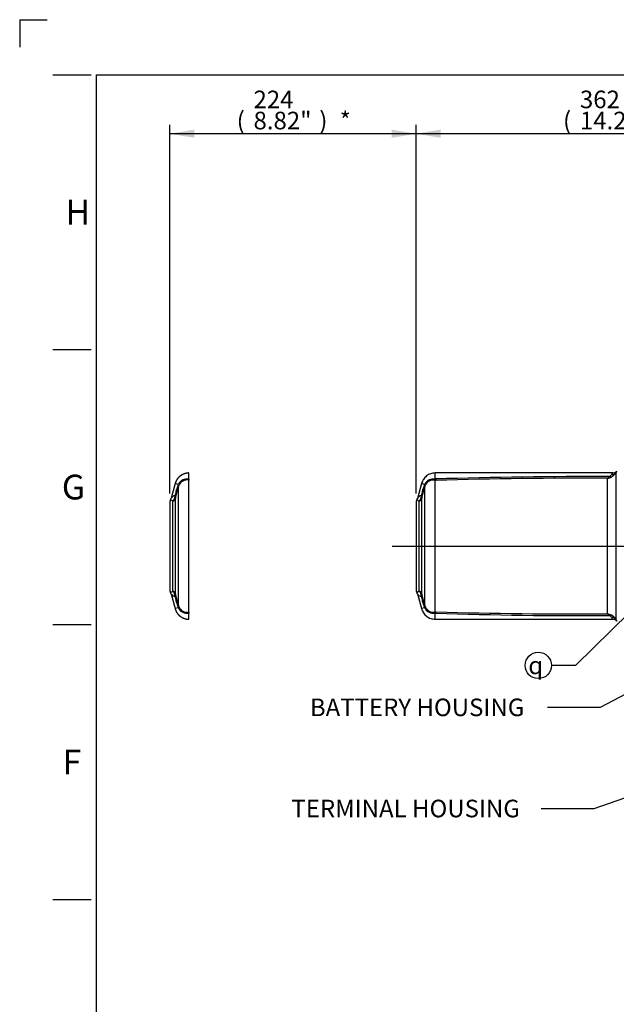
# Model space of a CAD drawing. Units: millimetres. Extents: x 0 to 594, y 0 to 420.
# Drawn here: x 0 to 109, y 241 to 420 of the extents above; entities that cross this region are included whole.
import ezdxf
from ezdxf import colors
from ezdxf.entities.mleader import LeaderData, LeaderLine
from ezdxf.enums import TextEntityAlignment as Align
from ezdxf.lldxf.tags import DXFTag
from ezdxf.math import Vec2, Vec3

# ---------------------------------------------------------------- set-up
doc = ezdxf.new("R2010")
doc.units = ezdxf.units.MM
for name, color, linetype in [('Default', 7, 'Continuous'), ('DV2_Default', 7, 'Continuous'), ('II2-05-STD', 7, 'Continuous')]:
    doc.layers.add(name, color=color, linetype=linetype)
doc.styles.add('SEACAD_Arial', font='arial.ttf')
doc.styles.add('SEACAD_Solid_Edge_ISO_GDT_Symbols', font='SEIGDT.TTF')
tags = doc.linetypes.add('CENTER2', pattern=[28.575, 19.05, -3.175, 3.175, -3.175]).pattern_tags.tags
tags[10:11] = [DXFTag(74, 4), DXFTag(75, 0), DXFTag(340, '0'), DXFTag(46, 0.0), DXFTag(50, 0.0), DXFTag(44, 0.0), DXFTag(45, 0.0)]
tags[8:9] = [DXFTag(74, 4), DXFTag(75, 0), DXFTag(340, '0'), DXFTag(46, 0.0), DXFTag(50, 0.0), DXFTag(44, 0.0), DXFTag(45, 0.0)]
tags[6:7] = [DXFTag(74, 4), DXFTag(75, 0), DXFTag(340, '0'), DXFTag(46, 0.0), DXFTag(50, 0.0), DXFTag(44, 0.0), DXFTag(45, 0.0)]
tags[4:5] = [DXFTag(74, 4), DXFTag(75, 0), DXFTag(340, '0'), DXFTag(46, 0.0), DXFTag(50, 0.0), DXFTag(44, 0.0), DXFTag(45, 0.0)]
tags = doc.linetypes.add('PHANTOM2', pattern=[31.75, 15.875, -3.175, 3.175, -3.175, 3.175, -3.175]).pattern_tags.tags
tags[14:15] = [DXFTag(74, 4), DXFTag(75, 0), DXFTag(340, '0'), DXFTag(46, 0.0), DXFTag(50, 0.0), DXFTag(44, 0.0), DXFTag(45, 0.0)]
tags[12:13] = [DXFTag(74, 4), DXFTag(75, 0), DXFTag(340, '0'), DXFTag(46, 0.0), DXFTag(50, 0.0), DXFTag(44, 0.0), DXFTag(45, 0.0)]
tags[10:11] = [DXFTag(74, 4), DXFTag(75, 0), DXFTag(340, '0'), DXFTag(46, 0.0), DXFTag(50, 0.0), DXFTag(44, 0.0), DXFTag(45, 0.0)]
tags[8:9] = [DXFTag(74, 4), DXFTag(75, 0), DXFTag(340, '0'), DXFTag(46, 0.0), DXFTag(50, 0.0), DXFTag(44, 0.0), DXFTag(45, 0.0)]
tags[6:7] = [DXFTag(74, 4), DXFTag(75, 0), DXFTag(340, '0'), DXFTag(46, 0.0), DXFTag(50, 0.0), DXFTag(44, 0.0), DXFTag(45, 0.0)]
tags[4:5] = [DXFTag(74, 4), DXFTag(75, 0), DXFTag(340, '0'), DXFTag(46, 0.0), DXFTag(50, 0.0), DXFTag(44, 0.0), DXFTag(45, 0.0)]
doc.dimstyles.new('ISO-InstDr', dxfattribs={"dimtxt": 3.2, "dimasz": 4.48, "dimexe": 1.6, "dimexo": 1.6, "dimgap": 0.8, "dimtad": 1, "dimdec": 0, "dimlfac": 5, "dimzin": 0, "dimdsep": 46, "dimtxsty": 'SEACAD_Arial', "dimblk1": '_SE_FILLED', "dimblk2": '_SE_FILLED', "dimsah": 1, "dimcen": 1.6, "dimadec": 0, "dimazin": 0, "dimtfac": 0.5, "dimtofl": 0, "dimtmove": 0, "dimatfit": 3, "dimfxl": 1, "dimtzin": 0, "dimarcsym": 0})

# ---------------------------------------------------------------- blocks, each defined once
blk = doc.blocks.new('SEANNOT_GROUP100')
at = {"layer": 'Default', "linetype": 'Continuous'}
blk.add_hatch(color=7, dxfattribs=at).paths.add_polyline_path([(127.93, 327.88), (130.6, 331.55), (126.88, 328.95)])
at = {"layer": 'Default', "color": 7, "linetype": 'Continuous'}
blk.add_line((101.09, 302.57), (96.73, 302.57), dxfattribs=at)
blk.add_lwpolyline([(101.09, 302.57), (130.6, 331.55)], dxfattribs=at)
blk.add_circle((94.33, 302.57), 2.4, dxfattribs=at)
at = {"layer": 'Default', "color": 7, "linetype": 'Continuous', "style": 'SEACAD_Solid_Edge_ISO_GDT_Symbols'}
blk.add_text('q', height=3.2, dxfattribs=at).set_placement((92.5, 304.17), align=Align.TOP_LEFT)
blk = doc.blocks.new('SE4')
at = {"layer": 'DV2_Default', "color": 7, "linetype": 'CENTER2'}
blk.add_line((67.72, 324.26), (233.19, 324.26), dxfattribs=at)
at = {"layer": 'II2-05-STD', "color": 7, "linetype": 'PHANTOM2'}
for p, q in [((30.79, 336.57), (30.79, 337.56)), ((28.28, 335.63), (27.57, 332.98)), ((30.79, 312.28), (30.79, 336.25)), ((27.31, 332.21), (27.31, 316.31)), ((27.57, 315.54), (28.28, 312.89)), ((30.79, 310.96), (30.79, 311.96))]:
    blk.add_line(p, q, dxfattribs=at)
at = {"layer": 'II2-05-STD', "color": 7, "linetype": 'Continuous'}
for p, q in [((75.59, 336.57), (75.59, 337.56)), ((107.86, 337.56), (75.59, 337.56)), ((108.43, 337.54), (108.43, 310.98)), ((28.85, 335.48), (28.28, 335.63)), ((28.86, 313.45), (28.86, 335.08)), ((73.08, 335.63), (72.36, 332.95)), ((73.65, 335.48), (73.08, 335.63)), ((73.73, 335.27), (73.65, 335.48)), ((73.66, 313.45), (73.66, 335.08)), ((75.66, 336.3), (75.47, 336.44)), ((75.59, 312.28), (75.59, 336.25)), ((75.74, 336.23), (75.59, 336.25)), ((75.67, 336.46), (75.67, 336.46)), ((106.9, 311.93), (106.9, 336.6)), ((27.83, 316.09), (27.83, 332.43)), ((28.33, 315.58), (28.33, 332.94)), ((72.11, 332.21), (72.11, 316.31)), ((72.63, 316.09), (72.63, 332.43)), ((73.13, 315.58), (73.13, 332.94)), ((72.36, 315.57), (73.08, 312.89)), ((28.85, 313.04), (28.28, 312.89)), ((73.65, 313.04), (73.08, 312.89)), ((73.65, 313.04), (73.73, 313.25)), ((75.47, 312.09), (75.66, 312.22)), ((75.59, 312.28), (75.74, 312.3)), ((75.59, 310.96), (75.59, 311.96)), ((75.71, 312.22), (75.67, 312.06)), ((75.67, 312.06), (75.67, 312.06)), ((75.59, 310.96), (107.86, 310.96))]:
    blk.add_line(p, q, dxfattribs=at)
for centre, radius, start, end in [((103, -509.64), 846.55, 89.71045, 91.84999), ((106.36, 337.68), 1.21, 296.4326, 319.5348), ((106.6, 338.88), 2.3, 277.3096, 297.6721), ((106.77, 337.82), 1.05, 298.6168, 327.1964), ((106.68, 338.67), 2.08, 298.3912, 327.1591), ((107.89, 338.51), 0.944, 267.736, 320.2645), ((1432.17, -36.36), 1451.63, 165.17469, 165.25314), ((32.19, 334.21), 3.57, 162.1786, 164.7403), ((33.79, 333.66), 5.26, 159.7809, 161.8244), ((29.93, 335), 1.18, 147.7075, 155.7852), ((30.28, 334.72), 1.47, 157.9375, 165.828), ((30.4, 334.73), 1.73, 81.0855, 148.5315), ((30.46, 334.62), 1.67, 78.3868, 156.8705), ((1476.97, -36.36), 1451.63, 165.17469, 165.25314), ((76.99, 334.21), 3.57, 162.1786, 164.7403), ((78.59, 333.66), 5.26, 159.7809, 161.8244), ((74.73, 335), 1.18, 147.7075, 155.7852), ((75.08, 334.72), 1.47, 157.9375, 165.828), ((75.21, 334.72), 1.74, 81.3094, 148.3076), ((75.26, 334.61), 1.67, 78.5138, 156.7435), ((76.6, 337.28), 1.36, 226.1039, 230.6841), ((78.8, 337.37), 3.27, 198.9754, 200.3926), ((102.31, -595.33), 931.94, 89.71828, 91.63413), ((28.41, 332.46), 0.989, 98.2246, 148.0558), ((26.87, 333.47), 1.4, 335.7817, 358.4565), ((27.87, 333.16), 0.483, 359.4551, 34.6532), ((29.64, 332.92), 1.31, 169.6134, 179.0707), ((73.21, 332.46), 0.989, 98.2246, 148.0932), ((71.67, 333.47), 1.4, 335.7817, 358.4565), ((72.67, 333.16), 0.483, 359.4551, 34.6532), ((74.44, 332.92), 1.31, 169.6134, 179.0707), ((26.64, 333.57), 1.65, 316.4135, 336.1467), ((72.91, 332.21), 0.8, 148.3162, 180), ((71.21, 333.26), 1.19, 327.9914, 346.7483), ((71.44, 333.57), 1.65, 316.4135, 336.1467), ((28.41, 316.07), 0.989, 211.9068, 261.7754), ((26.64, 314.96), 1.65, 23.8529, 43.5869), ((26.87, 315.05), 1.4, 1.5435, 24.2183), ((27.87, 315.36), 0.483, 325.3468, 0.5449), ((29.6, 315.6), 1.27, 180.7845, 190.5314), ((1432.17, 684.88), 1451.63, 194.74686, 194.82531), ((72.91, 316.31), 0.8, 180, 211.6917), ((71.22, 315.25), 1.19, 13.9131, 32.6201), ((73.21, 316.07), 0.989, 211.908, 261.7754), ((71.44, 314.96), 1.65, 23.8529, 43.5869), ((71.67, 315.05), 1.4, 1.5435, 24.2183), ((72.67, 315.36), 0.483, 325.3468, 0.5449), ((74.4, 315.6), 1.27, 180.7845, 190.5314), ((1476.97, 684.88), 1451.63, 194.74686, 194.82531), ((32.19, 314.31), 3.57, 195.2597, 197.8214), ((30.29, 313.8), 1.47, 194.1732, 202.0614), ((76.99, 314.31), 3.57, 195.2597, 197.8214), ((75.09, 313.8), 1.47, 194.1732, 202.0614), ((33.79, 314.86), 5.26, 198.1756, 200.2191), ((29.93, 313.53), 1.18, 204.2148, 212.2925), ((30.46, 313.91), 1.67, 203.131, 281.6116), ((30.4, 313.8), 1.73, 211.5376, 278.8454), ((78.59, 314.86), 5.26, 198.1756, 200.2191), ((74.73, 313.53), 1.18, 204.2148, 212.2925), ((75.26, 313.91), 1.67, 203.163, 281.5797), ((75.21, 313.81), 1.74, 211.6599, 278.7231), ((76.6, 311.24), 1.36, 129.3159, 133.8961), ((103, 1158.17), 846.55, 268.15001, 270.28955), ((78.8, 311.16), 3.27, 159.6074, 161.0246), ((102.31, 1243.86), 931.94, 268.36587, 270.28172), ((106.36, 310.84), 1.21, 40.4652, 63.5674), ((106.6, 309.65), 2.3, 62.3279, 82.6904), ((106.78, 310.71), 1.05, 32.7586, 61.4282), ((106.68, 309.86), 2.08, 32.8411, 61.6085), ((107.89, 309.99), 0.968, 40.4529, 91.6677)]:
    blk.add_arc(centre, radius, start, end, dxfattribs=at)
at = {"layer": 'II2-05-STD', "color": 7, "linetype": 'PHANTOM2'}
for centre, radius, start, end in [((28.11, 332.21), 0.8, 148.9931, 180), ((26.22, 333.34), 1.4, 329.0006, 345.0653), ((28.11, 316.31), 0.8, 180, 211.0071), ((26.23, 315.19), 1.38, 14.8712, 31.1396)]:
    blk.add_arc(centre, radius, start, end, dxfattribs=at)
at = {"layer": 'II2-05-STD', "color": 7, "linetype": 'Continuous'}
for centre, major_axis, ratio, start_param, end_param in [((107.28, 337.74), (0.545, -0.838), 0.659179, 5.498712, 6.026932), ((107.66, 338.18), (0.882, -0.471), 0.910386, 5.162831, 6.061297), ((27.51, 335.43), (1.35, -0.36), 0.079441, 0.068872, 0.453407), ((27.62, 335.75), (1.3, -0.53), 0.329751, 0.099502, 0.482754), ((72.31, 335.43), (1.35, -0.36), 0.079441, 0.068872, 0.453407), ((75.65, 335.61), (-0.986, -0.168), 0.841097, 4.545029, 4.748521), ((75.59, 337.57), (-0.21, -1.38), 0.394455, 0.367837, 0.474427), ((75.7, 335.39), (0.951, 0.309), 0.901765, 1.275658, 1.33031), ((27.58, 333.35), (0.789, -0.135), 0.719966, 5.625358, 6.171023), ((72.38, 333.35), (0.789, -0.135), 0.719966, 5.625358, 6.171023), ((27.56, 333.14), (0.8, 0), 0.938872, 5.059362, 6.021386), ((72.36, 333.14), (0.8, 0), 0.938872, 5.059362, 6.021386), ((27.56, 315.39), (0.8, 0), 0.938872, 0.261799, 1.223823), ((27.58, 315.17), (0.789, 0.135), 0.719966, 0.112162, 0.657828), ((72.36, 315.39), (0.8, 0), 0.938872, 0.261799, 1.223823), ((72.38, 315.17), (0.789, 0.135), 0.719966, 0.112162, 0.657828), ((27.51, 313.1), (1.35, 0.36), 0.079441, -0.453407, -0.068872), ((72.31, 313.1), (1.35, 0.36), 0.079441, -0.453407, -0.068872), ((27.62, 312.77), (1.3, 0.53), 0.329751, 5.800432, 6.183684), ((75.65, 312.91), (-0.986, 0.168), 0.841097, 1.534665, 1.738156), ((75.59, 310.95), (-0.21, 1.38), 0.394455, -0.474427, -0.367837), ((75.7, 313.13), (0.951, -0.309), 0.901765, 4.952875, 5.007527), ((107.28, 310.78), (0.545, 0.838), 0.659179, 0.256254, 0.784474), ((107.66, 310.35), (0.882, 0.471), 0.910386, 0.221888, 1.120355)]:
    blk.add_ellipse(centre, major_axis=major_axis, ratio=ratio, start_param=start_param, end_param=end_param, dxfattribs=at)
at = {"layer": 'II2-05-STD', "color": 7, "linetype": 'PHANTOM2'}
for centre, major_axis, start_param, end_param in [((30.79, 337.57), (-0.21, -1.38), 0.367837, 0.474427), ((30.79, 310.95), (-0.21, 1.38), -0.474427, -0.367837)]:
    blk.add_ellipse(centre, major_axis=major_axis, ratio=0.394455, start_param=start_param, end_param=end_param, dxfattribs=at)
for points, knots in [([(30.79, 337.56), (30.75, 337.56), (30.67, 337.56), (30.54, 337.55), (30.42, 337.54), (30.31, 337.52), (30.2, 337.49), (30.08, 337.46), (29.96, 337.42), (29.85, 337.38), (29.75, 337.34), (29.67, 337.31), (29.59, 337.27), (29.52, 337.23), (29.46, 337.19), (29.4, 337.16), (29.34, 337.12), (29.28, 337.07), (29.21, 337.02), (29.14, 336.96), (29.06, 336.9), (28.98, 336.82), (28.89, 336.74), (28.81, 336.64), (28.73, 336.55), (28.66, 336.44), (28.58, 336.33), (28.52, 336.22), (28.46, 336.11), (28.41, 336), (28.36, 335.88), (28.32, 335.76), (28.3, 335.68), (28.28, 335.63)], [0, 0, 0, 0, 0.038103, 0.074633, 0.109602, 0.143018, 0.174886, 0.214279, 0.251028, 0.285133, 0.315224, 0.34291, 0.368193, 0.391073, 0.412466, 0.431521, 0.452076, 0.474676, 0.499826, 0.527523, 0.55776, 0.590539, 0.62586, 0.663725, 0.698946, 0.736119, 0.775245, 0.816316, 0.850571, 0.886065, 0.922799, 0.960774, 1, 1, 1, 1]), ([(30.67, 336.44), (30.67, 336.45), (30.68, 336.46), (30.69, 336.49), (30.7, 336.5), (30.73, 336.53), (30.76, 336.55), (30.79, 336.57)], [0, 0, 0, 0, 0.25, 0.25, 0.5, 0.5, 1, 1, 1, 1]), ([(30.86, 336.3), (30.84, 336.31), (30.83, 336.32), (30.8, 336.35), (30.79, 336.36), (30.78, 336.37), (30.78, 336.37), (30.78, 336.38), (30.78, 336.38), (30.77, 336.38), (30.76, 336.38), (30.76, 336.39), (30.74, 336.39), (30.73, 336.4), (30.71, 336.41), (30.69, 336.43), (30.67, 336.44)], [0, 0, 0, 0, 0.25, 0.25, 0.5, 0.5, 0.515625, 0.515625, 0.53125, 0.53125, 0.5625, 0.625, 0.625, 0.75, 0.75, 1, 1, 1, 1]), ([(28.28, 312.89), (28.3, 312.84), (28.32, 312.77), (28.36, 312.65), (28.4, 312.54), (28.45, 312.44), (28.5, 312.33), (28.56, 312.22), (28.63, 312.12), (28.7, 312.02), (28.76, 311.94), (28.82, 311.87), (28.88, 311.8), (28.93, 311.75), (28.98, 311.7), (29.03, 311.65), (29.09, 311.6), (29.15, 311.55), (29.21, 311.5), (29.29, 311.44), (29.37, 311.38), (29.47, 311.32), (29.57, 311.27), (29.68, 311.21), (29.8, 311.16), (29.92, 311.11), (30.04, 311.07), (30.17, 311.04), (30.29, 311.01), (30.41, 310.99), (30.53, 310.97), (30.66, 310.96), (30.75, 310.96), (30.79, 310.96)], [0, 0, 0, 0, 0.038025, 0.074506, 0.109451, 0.142862, 0.17474, 0.214161, 0.250945, 0.285085, 0.315207, 0.342919, 0.368226, 0.391126, 0.412536, 0.431604, 0.452174, 0.474787, 0.499942, 0.527635, 0.557856, 0.590611, 0.6259, 0.663728, 0.698914, 0.736049, 0.775135, 0.816174, 0.850415, 0.885911, 0.922668, 0.960693, 1, 1, 1, 1]), ([(30.67, 312.09), (30.69, 312.1), (30.71, 312.11), (30.73, 312.12), (30.74, 312.13), (30.76, 312.14), (30.76, 312.14), (30.77, 312.14), (30.77, 312.15), (30.78, 312.15), (30.78, 312.15), (30.78, 312.15), (30.79, 312.16), (30.8, 312.18), (30.83, 312.2), (30.84, 312.21), (30.86, 312.22)], [0, 0, 0, 0, 0.25, 0.25, 0.375, 0.375, 0.4375, 0.4375, 0.46875, 0.46875, 0.484375, 0.484375, 0.5, 0.75, 0.75, 1, 1, 1, 1]), ([(30.79, 311.96), (30.76, 311.97), (30.73, 311.99), (30.69, 312.04), (30.67, 312.06), (30.67, 312.09)], [0, 0, 0, 0, 0.5, 0.5, 1, 1, 1, 1])]:
    blk.add_open_spline(points, degree=3, knots=knots, dxfattribs=at)
at = {"layer": 'II2-05-STD', "color": 7, "linetype": 'Continuous'}
for points, knots in [([(75.59, 337.56), (75.28, 337.54), (74.76, 337.48), (73.98, 337.06), (73.38, 336.42), (73.19, 335.93), (73.08, 335.63)], [0, 0, 0, 0, 0.250122, 0.499949, 0.749975, 1, 1, 1, 1]), ([(107.66, 337.25), (107.69, 337.3), (107.72, 337.35), (107.78, 337.42), (107.8, 337.46), (107.85, 337.54), (107.87, 337.56), (107.87, 337.56)], [0, 0, 0, 0, 0.125, 0.125, 0.25, 0.25, 0.4995638, 0.4995638, 0.4995638, 0.4995638]), ([(108.63, 337.92), (108.63, 337.92), (108.62, 337.89), (108.56, 337.79), (108.54, 337.75), (108.49, 337.66), (108.46, 337.6), (108.43, 337.54)], [0.5004703, 0.5004703, 0.5004703, 0.5004703, 0.75, 0.75, 0.875, 0.875, 1, 1, 1, 1]), ([(28.27, 333.44), (28.34, 333.71), (28.42, 333.98), (28.49, 334.25), (28.57, 334.55), (28.66, 334.85), (28.74, 335.15)], [0, 0, 0, 0, 0.471983, 0.471983, 0.471983, 1, 1, 1, 1]), ([(73.07, 333.44), (73.14, 333.71), (73.22, 333.98), (73.29, 334.25), (73.37, 334.55), (73.46, 334.85), (73.54, 335.15)], [0, 0, 0, 0, 0.471983, 0.471983, 0.471983, 1, 1, 1, 1]), ([(75.47, 336.44), (75.47, 336.45), (75.48, 336.46), (75.49, 336.49), (75.5, 336.5), (75.53, 336.53), (75.56, 336.55), (75.59, 336.57)], [0, 0, 0, 0, 0.25, 0.25, 0.5, 0.5, 1, 1, 1, 1]), ([(75.59, 336.57), (75.59, 336.55), (75.6, 336.53), (75.62, 336.5), (75.63, 336.5), (75.65, 336.48), (75.66, 336.47), (75.67, 336.46)], [0, 0, 0, 0, 0.5, 0.5, 0.75, 0.75, 1, 1, 1, 1]), ([(75.67, 336.46), (75.68, 336.45), (75.68, 336.43), (75.68, 336.41), (75.68, 336.4), (75.69, 336.39), (75.69, 336.38), (75.7, 336.36), (75.7, 336.35), (75.7, 336.33), (75.71, 336.32), (75.71, 336.3)], [0, 0, 0, 0, 0.25, 0.25, 0.375, 0.375, 0.5, 0.5, 0.75, 0.75, 1, 1, 1, 1]), ([(27.83, 332.43), (27.7, 332.55), (27.6, 332.61), (27.46, 332.65), (27.42, 332.62), (27.42, 332.62)], [0, 0, 0, 0, 0.25, 0.25, 0.4999415, 0.4999415, 0.4999415, 0.4999415]), ([(72.63, 332.43), (72.57, 332.49), (72.51, 332.54), (72.41, 332.6), (72.37, 332.62), (72.3, 332.64), (72.27, 332.64), (72.23, 332.63), (72.22, 332.62), (72.22, 332.62)], [0, 0, 0, 0, 0.125, 0.125, 0.25, 0.25, 0.375, 0.375, 0.4999641, 0.4999641, 0.4999641, 0.4999641]), ([(27.42, 315.9), (27.42, 315.9), (27.46, 315.88), (27.6, 315.91), (27.7, 315.97), (27.83, 316.09)], [0.5017485, 0.5017485, 0.5017485, 0.5017485, 0.75, 0.75, 1, 1, 1, 1]), ([(72.22, 315.9), (72.22, 315.9), (72.22, 315.9), (72.22, 315.9), (72.23, 315.9), (72.27, 315.89), (72.3, 315.88), (72.37, 315.9), (72.41, 315.92), (72.48, 315.97), (72.51, 315.99), (72.57, 316.04), (72.6, 316.06), (72.63, 316.09)], [0.4999601, 0.4999601, 0.4999601, 0.4999601, 0.5, 0.5, 0.625, 0.625, 0.75, 0.75, 0.875, 0.875, 0.9375, 0.9375, 1, 1, 1, 1]), ([(28.74, 313.37), (28.66, 313.67), (28.57, 313.98), (28.49, 314.28), (28.42, 314.55), (28.34, 314.82), (28.27, 315.09)], [0, 0, 0, 0, 0.528017, 0.528017, 0.528017, 1, 1, 1, 1]), ([(73.54, 313.37), (73.46, 313.67), (73.37, 313.98), (73.29, 314.28), (73.22, 314.55), (73.14, 314.82), (73.07, 315.09)], [0, 0, 0, 0, 0.528017, 0.528017, 0.528017, 1, 1, 1, 1]), ([(73.08, 312.89), (73.19, 312.6), (73.38, 312.1), (73.98, 311.46), (74.76, 311.05), (75.28, 310.99), (75.59, 310.96)], [0, 0, 0, 0, 0.250025, 0.500051, 0.749878, 1, 1, 1, 1]), ([(75.59, 311.96), (75.56, 311.97), (75.53, 311.99), (75.49, 312.04), (75.47, 312.06), (75.47, 312.09)], [0, 0, 0, 0, 0.5, 0.5, 1, 1, 1, 1]), ([(75.67, 312.06), (75.66, 312.05), (75.65, 312.04), (75.63, 312.03), (75.62, 312.02), (75.6, 311.99), (75.59, 311.97), (75.59, 311.96)], [0, 0, 0, 0, 0.25, 0.25, 0.5, 0.5, 1, 1, 1, 1]), ([(107.87, 310.96), (107.87, 310.96), (107.87, 310.96), (107.87, 310.96), (107.87, 310.96), (107.86, 310.97), (107.86, 310.98), (107.84, 311), (107.83, 311.02), (107.78, 311.1), (107.73, 311.17), (107.66, 311.27)], [0.4995638, 0.4995638, 0.4995638, 0.4995638, 0.5, 0.5, 0.5625, 0.5625, 0.625, 0.625, 0.75, 0.75, 1, 1, 1, 1]), ([(108.43, 310.98), (108.5, 310.86), (108.55, 310.77), (108.6, 310.67), (108.61, 310.65), (108.62, 310.62), (108.63, 310.62), (108.63, 310.61), (108.63, 310.6), (108.63, 310.6), (108.63, 310.6), (108.63, 310.6)], [0, 0, 0, 0, 0.25, 0.25, 0.375, 0.375, 0.4375, 0.4375, 0.5, 0.5, 0.5004703, 0.5004703, 0.5004703, 0.5004703])]:
    blk.add_open_spline(points, degree=3, knots=knots, dxfattribs=at)
blk = doc.blocks.new('DMBLK832')
at = {"layer": 'Default', "linetype": 'Continuous'}
for points in [[(76.59, 400.01), (72.11, 399.26), (76.59, 398.51)], [(140.08, 400.01), (140.08, 398.51), (144.56, 399.26)]]:
    blk.add_hatch(color=7, dxfattribs=at).paths.add_polyline_path(points)
at = {"layer": 'Default', "color": 7, "linetype": 'Continuous'}
for p, q in [((72.11, 333.81), (72.11, 400.86)), ((144.56, 349.83), (144.56, 400.86)), ((144.56, 399.26), (72.11, 399.26))]:
    blk.add_line(p, q, dxfattribs=at)
at = {"layer": 'Default', "color": 7, "linetype": 'Continuous', "style": 'SEACAD_Arial'}
for s, p in [('362', (101.9, 407.1)), ('(', (98.83, 403.26)), ('14.26"', (101.9, 403.26)), (')', (116.37, 403.26))]:
    blk.add_text(s, height=3.2, dxfattribs=at).set_placement(p, align=Align.TOP_LEFT)
blk = doc.blocks.new('_SE_FILLED')
at = {"color": 0}
blk.add_line((0, 0), (-1, 0), dxfattribs=at)
blk.add_solid([(0, 0), (-1, -0.1665), (-1, 0.1665), (0, 0)], dxfattribs=at)
blk = doc.blocks.new('DMBLK837')
at = {"layer": 'Default', "linetype": 'Continuous'}
for points in [[(31.79, 400.01), (27.31, 399.26), (31.79, 398.51)], [(67.63, 400.01), (67.63, 398.51), (72.11, 399.26)]]:
    blk.add_hatch(color=7, dxfattribs=at).paths.add_polyline_path(points)
at = {"layer": 'Default', "color": 7, "linetype": 'Continuous'}
for p, q in [((27.31, 333.81), (27.31, 400.86)), ((72.11, 333.81), (72.11, 400.86)), ((72.11, 399.26), (27.31, 399.26))]:
    blk.add_line(p, q, dxfattribs=at)
at = {"layer": 'Default', "color": 7, "linetype": 'Continuous', "style": 'SEACAD_Arial'}
for s, p in [('224', (42.53, 407.1)), ('(', (39.47, 403.26)), ('8.82"', (42.53, 403.26)), (')', (54.5, 403.26)), ('*', (58.2, 403.26))]:
    blk.add_text(s, height=3.2, dxfattribs=at).set_placement(p, align=Align.TOP_LEFT)

msp = doc.modelspace()

# ---------------------------------------------------------------- linework, layer by layer
at = {"layer": 'Default', "color": 7, "linetype": 'Continuous'}
for p, q in [((0, 420), (0, 415)), ((0, 420), (5, 420)), ((6, 410), (13, 410)), ((14, 15), (14, 410)), ((14, 410), (587, 410)), ((6, 360), (13, 360)), ((6, 310), (13, 310)), ((6, 260), (13, 260))]:
    msp.add_line(p, q, dxfattribs=at)

# ---------------------------------------------------------------- block references
at = {"layer": 'Default'}
for name in ['SE4', 'SEANNOT_GROUP100']:
    msp.add_blockref(name, (0, 0), dxfattribs=at)

# ---------------------------------------------------------------- texts
at = {"layer": 'Default', "char_height": 4.5, "attachment_point": 5}
for s, insert, width in [('{\\fArial|b0||i0||c0|p34;\\C7;\\H4.5;\\W1.;H}', (10.58, 385), 4.5), ('{\\fArial|b0||i0||c0|p34;\\C7;\\H4.5;\\W1.;G}', (9.78, 335), 4.8913), ('{\\fArial|b0||i0||c0|p34;\\C7;\\H4.5;\\W1.;F}', (9.5, 285), 4.3333)]:
    msp.add_mtext(s, dxfattribs=dict(at, insert=insert, width=width))

# ---------------------------------------------------------------- dimensions: what is measured, and where the dimension line sits
at = {"layer": 'Default', "color": 7, "linetype": 'Continuous'}
for base, p1, p2, text, picture, middle in [((27.31, 399.26), (72.11, 332.21), (27.31, 332.21), '\\A1;<> *', 'DMBLK837', (49.71, 399.26)), ((72.11, 399.26), (144.56, 336.26), (72.11, 332.21), '\\A1;<>', 'DMBLK832', (108.33, 399.26))]:
    dim = msp.add_linear_dim(base=base, p1=p1, p2=p2, text=text, dimstyle='ISO-InstDr', override={"dimpost": '\\X'}, dxfattribs=at)
    dim.commit()
    dim.dimension.update_dxf_attribs({"geometry": picture, "text_midpoint": middle, "dimtype": 160})

# ---------------------------------------------------------------- leaders
ml = msp.add_multileader_mtext('Standard', dxfattribs=at)
ml.set_content('{\\pxsm0.9;\\fArial|b0||i0||c0|p34;\\W1.;BATTERY HOUSING\\P}', color=256)
ml.set_leader_properties()
ml.build(insert=Vec2(0, 0))
ml.multileader.update_dxf_attribs({"dogleg_length": 9.6, "arrow_head_size": 4.48})
ctx = ml.context
ctx.base_point, ctx.char_height, ctx.arrow_head_size, ctx.landing_gap_size = Vec3(50.78, 295.31), 3.2, 4.48, 1.12
notes = []
notes.append((ctx, [(0, (1, 1, 0), (105.59, 294.91), (-1, 0), 9.6, [(0, [(140.29, 313.26)], 0, [])])]))
ctx.mtext.insert = Vec3(52.78, 296.54)
ml = msp.add_multileader_mtext('Standard', dxfattribs=at)
ml.set_content('{\\pxsm0.9;\\fArial|b0||i0||c0|p34;\\W1.;TERMINAL HOUSING\\P}', color=256)
ml.set_leader_properties()
ml.build(insert=Vec2(0, 0))
ml.multileader.update_dxf_attribs({"dogleg_length": 9.6, "arrow_head_size": 4.48})
ctx = ml.context
ctx.base_point, ctx.char_height, ctx.arrow_head_size, ctx.landing_gap_size = Vec3(47.42, 276.91), 3.2, 4.48, 1.12
notes.append((ctx, [(0, (1, 1, 0), (104.44, 276.51), (-1, 0), 9.6, [(0, [(122.82, 282.86)], 0, [])])]))
ctx.mtext.insert = Vec3(49.42, 278.14)
for ctx, leaders in notes:
    for number, flags, end, landing, length, lines in leaders:
        leader = LeaderData()
        leader.index, (leader.has_last_leader_line, leader.has_dogleg_vector, leader.attachment_direction) = number, flags
        leader.last_leader_point, leader.dogleg_vector, leader.dogleg_length = Vec3(end), Vec3(landing), length
        for number, points, colour, breaks in lines:
            line = LeaderLine()
            line.index, line.vertices, line.color, line.breaks = number, Vec3.list(points), colors.encode_raw_color(colour), breaks
            leader.lines.append(line)
        ctx.leaders.append(leader)

doc.saveas('drawing.dxf')
